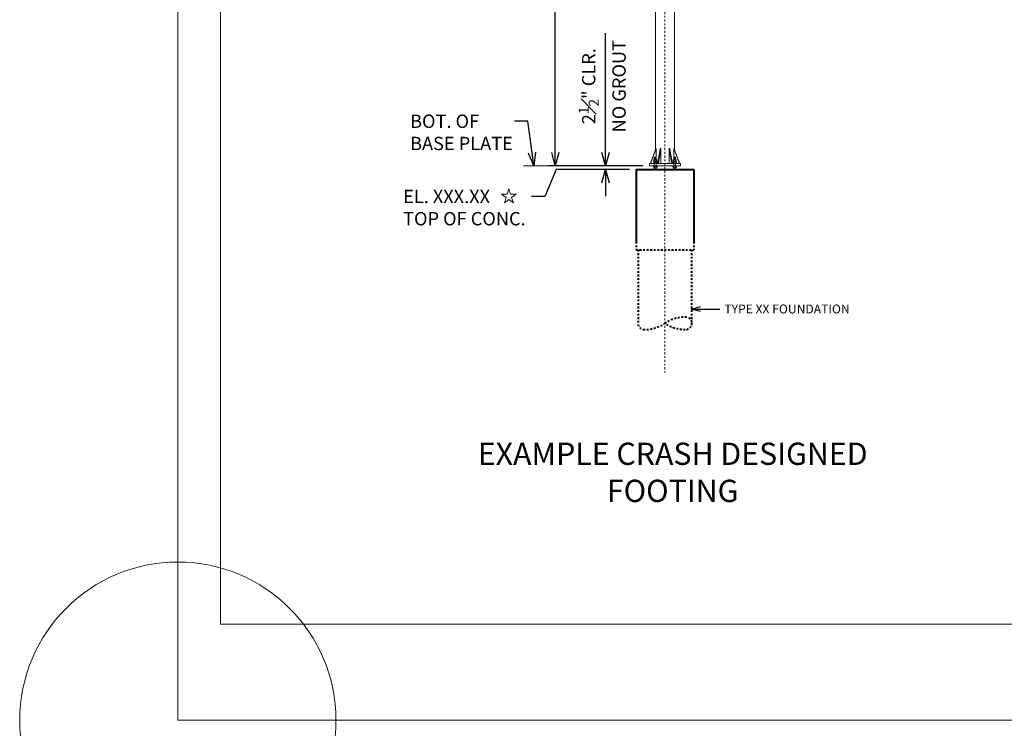
# Model space of a CAD drawing. Extents: x 0 to 480, y 0 to 527.
# Drawn here: x 181 to 236, y 39 to 78 of the extents above; entities that cross this region are included whole.
import ezdxf
from ezdxf import colors
from ezdxf.entities.mleader import LeaderData, LeaderLine
from ezdxf.math import Vec2, Vec3

# ---------------------------------------------------------------- set-up
doc = ezdxf.new("R2010")
doc.units = 0
doc.header["$MEASUREMENT"] = 0
for name, pattern in [('DGN Style 2', [35.333255, 21.199953, -14.133302]), ('Wisdot2', [0.125, 0.0625, -0.0625]), ('Wisdot4', [0.28125, 0.125, -0.0625, 0.03125, -0.0625])]:
    doc.linetypes.add(name, pattern=pattern)
doc.layers.add('B_ANNO_DESIGN_NOTES', color=1, linetype='Continuous', lineweight=18, true_color=0xff0000, plot=False)
for name, color, linetype, lineweight in [('B_ANNO_DIM', 7, 'Continuous', 18), ('B_ANNO_SYMB', 7, 'Continuous', 18), ('b_center line', 1, 'Wisdot4', 13), ('B_CONC', 1, 'Continuous', 40), ('B_CONC_HIDDEN', 3, 'Wisdot2', 40), ('B_STEEL', 92, 'Continuous', 18)]:
    doc.layers.add(name, color=color, linetype=linetype, lineweight=lineweight)
doc.layers.add('B_ANNO_NOPLOT', color=41, linetype='Continuous', lineweight=18, plot=False, transparency=0.5)
doc.styles.get("Standard").update_dxf_attribs({"font": 'calibri.ttf'})
doc.styles.add('Title', font='calibrib.ttf', dxfattribs={"height": 0.125})
doc.dimstyles.new('Annotative', dxfattribs={"dimtxt": 0.0625, "dimasz": 0.0625, "dimexe": 0.03125, "dimexo": 0.03125, "dimgap": 0.03125, "dimtad": 1, "dimdec": 3, "dimlfac": 12, "dimzin": 3, "dimdsep": 46, "dimlunit": 4, "dimtxsty": 'Standard', "dimblk": 'OPEN30', "dimcen": 0.03125, "dimaunit": 1, "dimadec": 4, "dimazin": 3, "dimtfac": 0.75, "dimtdec": 3, "dimtofl": 0, "dimtmove": 0, "dimatfit": 3, "dimldrblk": 'OPEN30', "dimfxl": 1, "dimtfill": 1, "dimfrac": 1, "dimtolj": 1, "dimtzin": 0, "dimarcsym": 0})

# ---------------------------------------------------------------- blocks, each defined once
blk = doc.blocks.new('_Open30')
at = {"color": 0, "linetype": 'ByBlock', "lineweight": -2}
for p, q in [((-1, 0.268), (0, 0)), ((0, 0), (-1, -0.268)), ((0, 0), (-1, 0))]:
    blk.add_line(p, q, dxfattribs=at)
blk = doc.blocks.new('*D35')
at = {"layer": 'B_ANNO_DIM', "color": 0, "lineweight": -2, "transparency": 16777216}
for p, q in [((215.948, 96.247), (210.311, 96.247)), ((210.686, 70.994), (210.686, 95.497)), ((215.614, 70.244), (210.311, 70.244))]:
    blk.add_line(p, q, dxfattribs=at)
at = {"layer": 'Defpoints', "color": 0, "transparency": 16777216}
for p in [(210.686, 96.247), (216.323, 96.247), (215.989, 70.244)]:
    blk.add_point(p, dxfattribs=at)
at = {"layer": 'B_ANNO_DIM', "color": 0, "lineweight": -2, "transparency": 16777216, "xscale": 0.75, "yscale": 0.75, "zscale": 0.75}
for p, rotation in [((210.686, 96.247), 90), ((210.686, 70.244), 270)]:
    blk.add_blockref('_Open30', p, dxfattribs=dict(at, rotation=rotation))
at = {"layer": 'B_ANNO_DIM', "color": 0, "transparency": 16777216, "insert": (209.927, 83.246), "char_height": 0.75, "attachment_point": 5, "rotation": 90, "bg_fill": 3, "box_fill_scale": 1.25, "bg_fill_color": 256, "bg_fill_true_color": 13158600, "bg_fill_transparency": 0}
blk.add_mtext('\\A1;26\'-0"', dxfattribs=at)
blk = doc.blocks.new('_None')
blk = doc.blocks.new('*D47')
at = {"layer": 'B_ANNO_DIM', "color": 0, "lineweight": -2, "transparency": 16777216}
for p, q in [((213.512, 70.994), (213.512, 77.701)), ((215.614, 70.244), (213.137, 70.244)), ((214.853, 70.036), (213.137, 70.036)), ((213.512, 69.286), (213.512, 68.536))]:
    blk.add_line(p, q, dxfattribs=at)
at = {"layer": 'Defpoints', "color": 0, "transparency": 16777216}
for p in [(213.512, 70.244), (215.228, 70.036), (215.989, 70.244)]:
    blk.add_point(p, dxfattribs=at)
at = {"layer": 'B_ANNO_DIM', "color": 0, "lineweight": -2, "transparency": 16777216, "xscale": 0.75, "yscale": 0.75, "zscale": 0.75}
for p, rotation in [((213.512, 70.244), 270), ((213.512, 70.036), 90)]:
    blk.add_blockref('_Open30', p, dxfattribs=dict(at, rotation=rotation))
at = {"layer": 'B_ANNO_DIM', "color": 0, "transparency": 16777216, "char_height": 0.75, "attachment_point": 5, "rotation": 90, "bg_fill": 3, "box_fill_scale": 1.25, "bg_fill_color": 256, "bg_fill_true_color": 13158600, "bg_fill_transparency": 0}
for s, insert in [('\\A1;NO GROUT', (214.271, 74.723)), ('\\A1;2{\\H0.75x;\\S1#2;}" CLR.', (212.566, 74.723))]:
    blk.add_mtext(s, dxfattribs=dict(at, insert=insert))
blk = doc.blocks.new('*U23')
at = {"color": 0, "lineweight": -2}
blk.add_lwpolyline([(-1.818, -0.853), (-1.702, -0.495), (-2.006, -0.274), (-1.63, -0.274), (-1.513, 0.084), (-1.397, -0.274), (-1.021, -0.274), (-1.325, -0.495), (-1.209, -0.853), (-1.513, -0.632), (-1.818, -0.853)], close=True, dxfattribs=at)

msp = doc.modelspace()

# ---------------------------------------------------------------- linework, layer by layer
at = {"layer": 'B_ANNO_DESIGN_NOTES', "transparency": 33554687, "elevation": -0.842246}
msp.add_lwpolyline([(191.859554, 106.649582), (311.859554, 106.649582), (311.859554, 44.49088), (191.859554, 44.49088)], close=True, dxfattribs=at)
at = {"layer": 'B_ANNO_NOPLOT', "transparency": 33554687, "elevation": -0.842246, "flags": 128}
msp.add_lwpolyline([(189.459554, 165.089405), (351.423385, 165.089405), (351.423385, 158.516985), (378.459554, 158.516985), (378.459554, 59.339207), (347.74493, 59.339207), (347.74493, 39.089405), (189.459554, 39.089405), (189.459554, 165.089405)], close=True, dxfattribs=at)
at = {"layer": 'B_ANNO_NOPLOT', "transparency": 33554687}
msp.add_circle((189.459554, 39.089405, -0.842246), 8.893472, dxfattribs=at)
at = {"layer": 'b_center line', "transparency": 33554687}
msp.add_line((216.852958, 100.153154), (216.852958, 58.641686), dxfattribs=at)
at = {"layer": 'B_CONC', "transparency": 33554687}
msp.add_line((218.477828, 70.035543), (218.477828, 65.975014), dxfattribs=at)
at = {"layer": 'B_CONC_HIDDEN', "transparency": 33554687}
for p, q in [((215.228088, 65.975014), (215.228088, 65.535903)), ((218.477828, 65.975014), (218.477828, 65.535903)), ((215.228088, 65.535903), (218.477828, 65.535903)), ((215.353078, 65.535903), (215.353078, 61.399818)), ((218.352838, 65.535903), (218.352838, 61.399818))]:
    msp.add_line(p, q, dxfattribs=at)
at = {"layer": 'B_CONC_HIDDEN', "transparency": 33554687, "extrusion": (0, 0, -1)}
for centre, major_axis, start_param, end_param in [((217.993006, 59.724707), (0, -2.046833), 2.529747849, 3.141580485), ((217.992967, 61.4004), (0, 0.371112), 0.000041452, 1.571044018), ((215.712949, 61.399569), (0, -0.371112), 0.000041452, 1.571044018), ((215.71291, 63.075263), (0, 2.046833), 2.529747849, 3.141580485), ((217.993006, 63.075263), (0, -2.046833), 0.000012169, 0.611844804), ((217.992967, 61.399569), (0, 0.371112), 1.570548635, 3.141551202)]:
    msp.add_ellipse(centre, major_axis=major_axis, ratio=0.969709997, start_param=start_param, end_param=end_param, dxfattribs=at)
at = {"layer": 'B_STEEL', "lineweight": 13, "transparency": 33554687}
for p, q in [((216.324029, 71.12769), (216.323255, 96.247157)), ((217.383522, 89.922128), (217.384296, 71.131774)), ((216.04321, 70.419081), (216.352899, 71.225099)), ((216.053897, 70.419081), (216.363586, 71.225099)), ((216.352899, 71.225099), (216.363586, 71.225099)), ((216.363586, 70.606708), (216.363586, 71.225099)), ((216.458761, 70.419081), (216.587038, 71.225099)), ((216.612838, 71.225099), (216.484561, 70.419081)), ((216.587038, 71.225099), (216.612838, 71.225099)), ((216.612838, 70.384037), (216.612838, 71.225099)), ((217.095508, 70.384037), (217.095508, 71.225099)), ((217.121308, 71.225099), (217.095508, 71.225099)), ((217.095508, 71.225099), (217.223785, 70.419081)), ((217.249585, 70.419081), (217.121308, 71.225099)), ((217.355447, 71.225099), (217.344761, 71.225099)), ((217.654449, 70.419081), (217.344761, 71.225099)), ((217.344761, 70.606708), (217.344761, 71.225099)), ((217.665136, 70.419081), (217.355447, 71.225099)), ((217.719428, 70.384037), (215.988918, 70.384037)), ((215.988918, 70.24386), (215.988918, 70.384037)), ((216.04321, 70.384037), (216.04321, 70.419081)), ((216.04321, 70.419081), (216.053897, 70.419081)), ((216.053897, 70.384037), (216.053897, 70.419081)), ((216.428873, 70.396443), (216.183563, 70.396443)), ((216.183563, 70.384037), (216.183563, 70.396443)), ((216.183563, 70.384037), (216.428873, 70.384037)), ((216.395277, 70.396443), (216.217158, 70.396443)), ((216.22298, 70.590266), (216.22298, 70.501576)), ((216.389455, 70.501576), (216.22298, 70.501576)), ((216.22298, 70.485134), (216.22298, 70.396443)), ((216.369364, 70.501576), (216.243789, 70.501576)), ((216.369723, 70.606708), (216.244148, 70.606708)), ((216.253121, 70.606708), (216.253121, 70.742289)), ((216.253121, 70.742289), (216.35882, 70.742289)), ((216.253121, 70.714066), (216.35882, 70.714066)), ((216.253121, 70.687783), (216.35882, 70.687783)), ((216.253121, 70.65956), (216.35882, 70.65956)), ((216.253121, 70.633277), (216.35882, 70.633277)), ((216.359689, 70.501576), (216.253506, 70.501576)), ((216.264723, 70.590266), (216.264723, 70.501576)), ((216.264723, 70.485134), (216.264723, 70.396443)), ((216.273557, 70.728783), (216.33728, 70.728783)), ((216.273557, 70.701289), (216.33728, 70.701289)), ((216.273557, 70.674277), (216.33728, 70.674277)), ((216.273557, 70.646783), (216.33728, 70.646783)), ((216.273557, 70.619771), (216.33728, 70.619771)), ((216.349323, 70.590136), (216.349323, 70.501576)), ((216.349323, 70.485003), (216.349323, 70.396443)), ((216.35882, 70.606708), (216.35882, 70.742289)), ((216.389455, 70.59001), (216.389455, 70.501576)), ((216.389455, 70.484877), (216.389455, 70.396443)), ((216.428873, 70.384037), (216.428873, 70.396443)), ((216.458761, 70.384037), (216.458761, 70.419081)), ((216.458761, 70.419081), (216.484561, 70.419081)), ((216.484561, 70.384037), (216.484561, 70.419081)), ((217.223785, 70.384037), (217.223785, 70.419081)), ((217.249585, 70.419081), (217.223785, 70.419081)), ((217.249585, 70.384037), (217.249585, 70.419081)), ((217.279474, 70.396443), (217.524783, 70.396443)), ((217.279474, 70.384037), (217.279474, 70.396443)), ((217.524783, 70.384037), (217.279474, 70.384037)), ((217.313069, 70.396443), (217.491188, 70.396443)), ((217.318891, 70.59001), (217.318891, 70.501576)), ((217.318891, 70.501576), (217.485366, 70.501576)), ((217.318891, 70.484877), (217.318891, 70.396443)), ((217.338623, 70.606708), (217.464198, 70.606708)), ((217.338982, 70.501576), (217.464557, 70.501576)), ((217.348657, 70.501576), (217.45484, 70.501576)), ((217.349526, 70.606708), (217.349526, 70.742289)), ((217.455225, 70.742289), (217.349526, 70.742289)), ((217.455225, 70.714066), (217.349526, 70.714066)), ((217.455225, 70.687783), (217.349526, 70.687783)), ((217.455225, 70.65956), (217.349526, 70.65956)), ((217.455225, 70.633277), (217.349526, 70.633277)), ((217.359023, 70.590136), (217.359023, 70.501576)), ((217.359023, 70.485003), (217.359023, 70.396443)), ((217.434789, 70.728783), (217.371066, 70.728783)), ((217.434789, 70.701289), (217.371066, 70.701289)), ((217.434789, 70.674277), (217.371066, 70.674277)), ((217.434789, 70.646783), (217.371066, 70.646783)), ((217.434789, 70.619771), (217.371066, 70.619771)), ((217.443623, 70.590266), (217.443623, 70.501576)), ((217.443623, 70.485134), (217.443623, 70.396443)), ((217.455225, 70.606708), (217.455225, 70.742289)), ((217.485366, 70.590266), (217.485366, 70.501576)), ((217.485366, 70.485134), (217.485366, 70.396443)), ((217.524783, 70.384037), (217.524783, 70.396443)), ((217.654449, 70.384037), (217.654449, 70.419081)), ((217.665136, 70.419081), (217.654449, 70.419081)), ((217.665136, 70.384037), (217.665136, 70.419081)), ((217.719428, 70.24386), (217.719428, 70.384037)), ((217.719428, 70.24386), (215.988918, 70.24386)), ((216.182348, 70.24386), (216.182348, 70.231455)), ((216.427658, 70.231455), (216.182348, 70.231455)), ((216.394062, 70.231455), (216.215943, 70.231455)), ((216.221765, 70.142764), (216.221765, 70.231455)), ((216.368149, 70.126322), (216.242574, 70.126322)), ((216.252291, 70.035543), (216.252291, 70.126322)), ((216.358474, 70.126322), (216.252291, 70.126322)), ((216.263508, 70.142764), (216.263508, 70.231455)), ((216.348108, 70.142894), (216.348108, 70.231455)), ((216.358474, 70.035543), (216.358474, 70.126322)), ((216.38824, 70.14302), (216.38824, 70.231455)), ((216.427658, 70.24386), (216.427658, 70.231455)), ((217.278259, 70.24386), (217.278259, 70.231455)), ((217.278259, 70.231455), (217.523568, 70.231455)), ((217.311854, 70.231455), (217.489973, 70.231455)), ((217.317676, 70.14302), (217.317676, 70.231455)), ((217.337767, 70.126322), (217.463342, 70.126322)), ((217.347442, 70.035543), (217.347442, 70.126322)), ((217.347442, 70.126322), (217.453625, 70.126322)), ((217.357808, 70.142894), (217.357808, 70.231455)), ((217.442408, 70.142764), (217.442408, 70.231455)), ((217.453625, 70.035543), (217.453625, 70.126322)), ((217.484151, 70.142764), (217.484151, 70.231455)), ((217.523568, 70.24386), (217.523568, 70.231455))]:
    msp.add_line(p, q, dxfattribs=at)
at = {"layer": 'B_STEEL', "linetype": 'DGN Style 2', "lineweight": 13, "transparency": 33554687}
for p, q in [((216.253506, 70.243538), (216.253506, 70.384037)), ((216.359689, 70.243538), (216.359689, 70.384037)), ((217.348657, 70.243538), (217.348657, 70.384037)), ((217.45484, 70.243538), (217.45484, 70.384037))]:
    msp.add_line(p, q, dxfattribs=at)
at = {"layer": 'B_STEEL', "lineweight": 13, "transparency": 33554687, "extrusion": (0, 0, -1)}
for centre, major_axis, ratio, start_param, end_param in [((216.243875, 70.590266), (-0.020895, 0), 0.786897917, 0, 3.141592654), ((216.243875, 70.485134), (-0.020895, 0), 0.786897917, 0, 3.141592654), ((216.307086, 70.590266), (-0.042244, 0), 0.389209553, 0, 3.141592654), ((216.307086, 70.485134), (-0.042244, 0), 0.389209553, 0, 3.141592654), ((216.369433, 70.588273), (0.020112, 0), 0.916666667, 3.229098305, 6.188792923), ((216.369433, 70.48314), (0.020112, 0), 0.916666667, 3.229098305, 6.188792923), ((217.337698, 70.144757), (-0.020112, 0), 0.916666667, 3.229098305, 6.188792923), ((217.400045, 70.142764), (0.042244, 0), 0.389209553, 0, 3.141592654), ((217.463257, 70.142764), (0.020895, 0), 0.786897917, 0, 3.141592654)]:
    msp.add_ellipse(centre, major_axis=major_axis, ratio=ratio, start_param=start_param, end_param=end_param, dxfattribs=at)
at = {"layer": 'B_STEEL', "lineweight": 13, "transparency": 33554687}
for centre, major_axis, ratio, start_param, end_param in [((217.338913, 70.588273), (-0.020112, 0), 0.916666667, 3.229098305, 6.188792923), ((217.338913, 70.48314), (-0.020112, 0), 0.916666667, 3.229098305, 6.188792923), ((217.40126, 70.590266), (0.042244, 0), 0.389209553, 0, 3.141592654), ((217.40126, 70.485134), (0.042244, 0), 0.389209553, 0, 3.141592654), ((217.464472, 70.590266), (0.020895, 0), 0.786897917, 0, 3.141592654), ((217.464472, 70.485134), (0.020895, 0), 0.786897917, 0, 3.141592654), ((216.24266, 70.142764), (-0.020895, 0), 0.786897917, 0, 3.141592654), ((216.305871, 70.142764), (-0.042244, 0), 0.389209553, 0, 3.141592654), ((216.368218, 70.144757), (0.020112, 0), 0.916666667, 3.229098305, 6.188792923)]:
    msp.add_ellipse(centre, major_axis=major_axis, ratio=ratio, start_param=start_param, end_param=end_param, dxfattribs=at)

# ---------------------------------------------------------------- block references
at = {"layer": 'B_ANNO_SYMB', "transparency": 33554687, "xscale": 0.833, "yscale": 0.8333, "zscale": 0.8333}
msp.add_blockref('*U23', (209.336344, 68.886495), dxfattribs=at)

# ---------------------------------------------------------------- texts
at = {"layer": 'B_ANNO_DESIGN_NOTES', "transparency": 33554687, "insert": (205.755167, 54.691725), "char_height": 1.24995, "width": 23.06560901, "attachment_point": 1, "style": 'Title'}
msp.add_mtext('\\pxqc;EXAMPLE CRASH DESIGNED FOOTING', dxfattribs=at)

# ---------------------------------------------------------------- leaders
at = {"layer": 'B_ANNO_DIM', "transparency": 33554687}
ml = msp.add_multileader_mtext('Standard', dxfattribs=at)
ml.set_content('TYPE XX FOUNDATION', color=256)
ml.set_leader_properties()
ml.set_arrow_properties(name='OPEN30')
ml.build(insert=Vec2(0, 0))
ml.multileader.update_dxf_attribs({"dogleg_length": 0.0625, "arrow_head_size": 0.5, "scale": 8})
ctx = ml.context
ctx.base_point, ctx.scale, ctx.char_height, ctx.arrow_head_size, ctx.landing_gap_size, ctx.plane_origin = Vec3(219.942122, 62.200072), 8, 0.5, 0.5, 0.25, Vec3(218.352838, 62.200072)
notes = []
notes.append((ctx, [(0, (1, 1, 0), (219.442122, 62.200072), (1, 0), 0.5, [(0, [(218.352838, 62.200072)], 0, [])])]))
ctx.mtext.insert, ctx.mtext.width, ctx.mtext.flow_direction = Vec3(220.192122, 62.453726), 4.72224682, 5
for ctx, leaders in notes:
    for number, flags, end, landing, length, lines in leaders:
        leader = LeaderData()
        leader.index, (leader.has_last_leader_line, leader.has_dogleg_vector, leader.attachment_direction) = number, flags
        leader.last_leader_point, leader.dogleg_vector, leader.dogleg_length = Vec3(end), Vec3(landing), length
        for number, points, colour, breaks in lines:
            line = LeaderLine()
            line.index, line.vertices, line.color, line.breaks = number, Vec3.list(points), colors.encode_raw_color(colour), breaks
            leader.lines.append(line)
        ctx.leaders.append(leader)

# ---------------------------------------------------------------- next in the draw order: dimensions: what is measured, and where the dimension line sits
dim = msp.add_linear_dim(base=(210.68612, 96.247157), p1=(215.988918, 70.24386), p2=(216.323255, 96.247157), angle=90, dimstyle='Annotative', dxfattribs=at)
dim.commit()
dim.dimension.update_dxf_attribs({"geometry": '*D35', "text_midpoint": (209.92689, 83.245508)})

# ---------------------------------------------------------------- next in the draw order: linework, layer by layer
msp.add_line((214.802558, 70.24386), (208.892829, 70.24386), dxfattribs=at)

# ---------------------------------------------------------------- next in the draw order: leaders
ml = msp.add_multileader_mtext('Standard', dxfattribs=at)
ml.set_content('BOT. OF\\PBASE PLATE', color=256)
ml.set_leader_properties()
ml.set_arrow_properties(name='OPEN30')
ml.build(insert=Vec2(0, 0))
ml.multileader.update_dxf_attribs({"dogleg_length": 0.0625, "arrow_head_size": 0.75, "scale": 12})
ctx = ml.context
ctx.base_point, ctx.scale, ctx.char_height, ctx.arrow_head_size, ctx.landing_gap_size, ctx.plane_origin = Vec3(202.145848, 72.748477), 12, 0.75, 0.75, 0.375, Vec3(210.206402, 70.24386)
notes = []
notes.append((ctx, [(0, (1, 1, 0), (209.14104, 72.748477), (-1, 0), 0.75, [(0, [(209.479974, 70.24386)], 0, [])])]))
ctx.mtext.insert, ctx.mtext.flow_direction = Vec3(202.520848, 73.128958), 5
ml = msp.add_multileader_mtext('Standard', dxfattribs=at)
ml.set_content('EL. XXX.XX     \\PTOP OF CONC.', color=256)
ml.set_leader_properties()
ml.set_arrow_properties(name='NONE')
ml.build(insert=Vec2(0, 0))
ml.multileader.update_dxf_attribs({"text_left_attachment_type": 6, "dogleg_length": 0.0625, "arrow_head_size": 0.75, "scale": 12})
ctx = ml.context
ctx.base_point, ctx.scale, ctx.char_height, ctx.arrow_head_size, ctx.landing_gap_size, ctx.plane_origin = Vec3(201.754122, 68.001113), 12, 0.75, 0.75, 0.375, Vec3(215.53058, 69.993874)
ctx.left_attachment = 6
notes.append((ctx, [(0, (1, 1, 0), (210.089507, 68.520632), (-1, 0), 0.75, [(0, [(214.198488, 70.035134), (210.737385, 70.035543)], 0, [])])]))
ctx.mtext.insert, ctx.mtext.flow_direction = Vec3(202.129122, 68.901113), 5
for ctx, leaders in notes:
    for number, flags, end, landing, length, lines in leaders:
        leader = LeaderData()
        leader.index, (leader.has_last_leader_line, leader.has_dogleg_vector, leader.attachment_direction) = number, flags
        leader.last_leader_point, leader.dogleg_vector, leader.dogleg_length = Vec3(end), Vec3(landing), length
        for number, points, colour, breaks in lines:
            line = LeaderLine()
            line.index, line.vertices, line.color, line.breaks = number, Vec3.list(points), colors.encode_raw_color(colour), breaks
            leader.lines.append(line)
        ctx.leaders.append(leader)

# ---------------------------------------------------------------- next in the draw order: dimensions: what is measured, and where the dimension line sits
dim = msp.add_linear_dim(base=(213.511946, 70.24386), p1=(215.228088, 70.035543), p2=(215.988918, 70.24386), angle=90, text='<> CLR.\\XNO GROUT', dimstyle='Annotative', dxfattribs=at)
dim.commit()
dim.dimension.update_dxf_attribs({"geometry": '*D47', "text_midpoint": (213.511946, 74.722514)})

# ---------------------------------------------------------------- next in the draw order: linework, layer by layer
at = {"layer": 'B_CONC', "transparency": 33554687}
for q in [(218.477828, 70.035543), (215.228088, 65.975014)]:
    msp.add_line((215.228088, 70.035543), q, dxfattribs=at)

doc.saveas('drawing.dxf')
